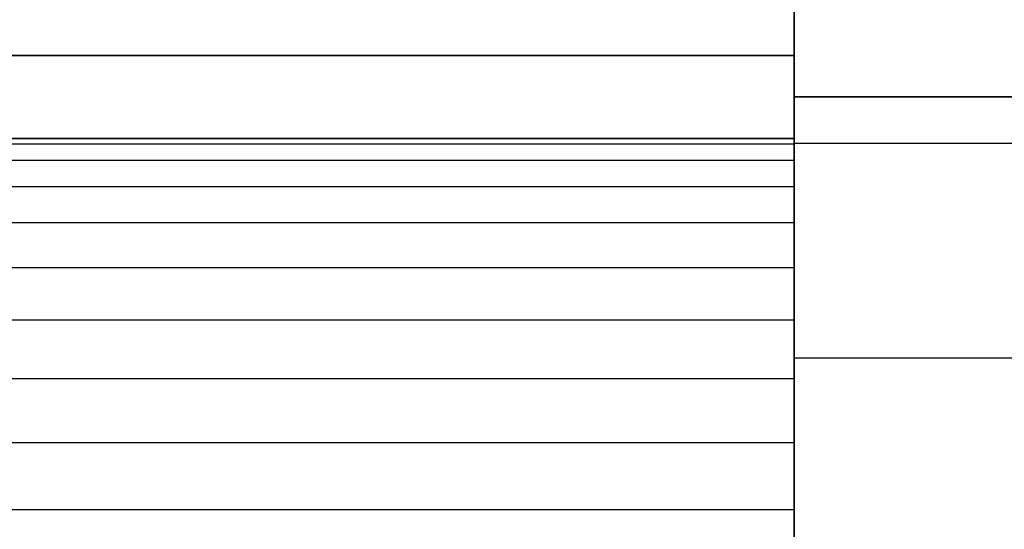
# Model space of a CAD drawing. Units: millimetres. Extents: x 1495 to 9235, y 1784 to 11509.
# Drawn here: x 5579 to 5585, y 6633 to 6636 of the extents above; entities that cross this region are included whole.
import ezdxf

# ---------------------------------------------------------------- set-up
doc = ezdxf.new("R2010")
doc.units = ezdxf.units.MM
doc.layers.add('Dimensions', color=7, linetype='Continuous')
doc.styles.get("Standard").update_dxf_attribs({"font": 'arial.ttf'})
doc.dimstyles.new('Leikkiset keinu', dxfattribs={"dimtxt": 150, "dimasz": 2.5, "dimexe": 0.06, "dimexo": 0.625, "dimtad": 0, "dimtih": 1, "dimtoh": 1, "dimdec": 0, "dimtxsty": 'Standard', "dimcen": 2.5, "dimadec": 0, "dimazin": 0, "dimtfac": 1, "dimtmove": 0, "dimatfit": 3, "dimfxl": 1, "dimarcsym": 0})

# ---------------------------------------------------------------- blocks, each defined once
blk = doc.blocks.new('*D7')
at = {"layer": 'Defpoints', "color": 0, "transparency": 16777216}
for p in [(7463.7186, 7027.6937), (7463.7186, 6685.8945), (3823.0623, 6596.5376)]:
    blk.add_point(p, dxfattribs=at)
at = {"layer": 'Dimensions', "color": 0, "lineweight": -2, "transparency": 16777216}
for p, q in [((3823.0623, 6597.1626), (3823.0623, 7027.7537)), ((7463.7186, 6686.5195), (7463.7186, 7027.7537)), ((3825.5623, 7027.6937), (5433.3179, 7027.6937)), ((7461.2186, 7027.6937), (5853.4629, 7027.6937))]:
    blk.add_line(p, q, dxfattribs=at)
at = {"layer": 'Dimensions', "color": 0, "transparency": 16777216}
for points in [[(3825.5623, 7028.1104), (3825.5623, 7027.2771), (3823.0623, 7027.6937)], [(7461.2186, 7028.1104), (7461.2186, 7027.2771), (7463.7186, 7027.6937)]]:
    blk.add_solid(points, dxfattribs=at)
at = {"layer": 'Dimensions', "color": 0, "transparency": 16777216, "insert": (5643.3904, 7027.6937), "char_height": 150, "attachment_point": 5}
blk.add_mtext('3641', dxfattribs=at)
blk = doc.blocks.new('*D9')
at = {"layer": 'Defpoints', "color": 0, "transparency": 16777216}
for p in [(9234.7936, 9094.3181), (2323.0625, 6183.5474), (9234.7936, 6183.5474)]:
    blk.add_point(p, dxfattribs=at)
at = {"layer": 'Dimensions', "color": 0, "lineweight": -2, "transparency": 16777216}
for p, q in [((2323.0625, 6184.1724), (2323.0625, 9094.3781)), ((9234.7936, 6184.1724), (9234.7936, 9094.3781)), ((2325.5625, 9094.3181), (5554.6844, 9094.3181)), ((9232.2936, 9094.3181), (6003.1718, 9094.3181))]:
    blk.add_line(p, q, dxfattribs=at)
at = {"layer": 'Dimensions', "color": 0, "transparency": 16777216}
for points in [[(2325.5625, 9094.7348), (2325.5625, 9093.9014), (2323.0625, 9094.3181)], [(9232.2936, 9094.7348), (9232.2936, 9093.9014), (9234.7936, 9094.3181)]]:
    blk.add_solid(points, dxfattribs=at)
at = {"layer": 'Dimensions', "color": 0, "transparency": 16777216, "insert": (5778.9281, 9094.3181), "char_height": 150, "attachment_point": 5}
blk.add_mtext('6912', dxfattribs=at)

msp = doc.modelspace()

# ---------------------------------------------------------------- linework, layer by layer
for p, q in [((5583.3053, 6638.7035), (5583.3053, 6635.8045)), ((5583.3053, 6635.8045), (5583.3053, 6638.7035)), ((5583.3053, 6638.7035), (5583.3053, 6635.8045)), ((5583.3053, 6635.8045), (5583.3053, 6638.7035)), ((5583.3053, 6638.7035), (5583.3053, 6635.8045)), ((5583.3053, 6635.8045), (5583.3053, 6638.7035)), ((5583.3053, 6638.7035), (5583.3053, 6635.8045)), ((5583.3053, 6635.8045), (5583.3053, 6638.7035)), ((5583.3053, 6638.7035), (5583.3053, 6635.8045)), ((5583.3053, 6635.8045), (5583.3053, 6638.7035)), ((5583.3053, 6638.7035), (5583.3053, 6635.8045)), ((5583.3053, 6635.8045), (5583.3053, 6638.7035)), ((5583.3053, 6638.7035), (5583.3053, 6635.8045)), ((5583.3053, 6635.8045), (5583.3053, 6638.7035)), ((5583.3053, 6638.7035), (5583.3053, 6635.8045)), ((5583.3053, 6635.8045), (5583.3053, 6638.7035)), ((5583.3053, 6638.7035), (5583.3053, 6635.8045)), ((5583.3053, 6635.8045), (5583.3053, 6638.7035)), ((5583.3053, 6638.7035), (5583.3053, 6635.8045)), ((5583.3053, 6635.8045), (5583.3053, 6638.7035)), ((5583.3053, 6635.5698), (5583.3053, 6638.24)), ((5583.3053, 6638.24), (5583.3053, 6635.5698)), ((5583.3053, 6635.5698), (5583.3053, 6638.24)), ((5583.3053, 6638.24), (5583.3053, 6635.5698)), ((5583.3053, 6635.5698), (5583.3053, 6638.24)), ((5583.3053, 6638.24), (5583.3053, 6635.5698)), ((5583.3053, 6635.5698), (5583.3053, 6638.24)), ((5583.3053, 6638.24), (5583.3053, 6635.5698)), ((5583.3053, 6635.5698), (5583.3053, 6638.24)), ((5583.3053, 6638.24), (5583.3053, 6635.5698)), ((5583.3053, 6635.5698), (5583.3053, 6638.24)), ((5583.3053, 6638.24), (5583.3053, 6635.5698)), ((5583.3053, 6635.5698), (5583.3053, 6638.24)), ((5583.3053, 6638.24), (5583.3053, 6635.5698)), ((5583.3053, 6635.5698), (5583.3053, 6638.24)), ((5583.3053, 6638.24), (5583.3053, 6635.5698)), ((5583.3053, 6635.5698), (5583.3053, 6638.24)), ((5583.3053, 6638.24), (5583.3053, 6635.5698)), ((5583.3053, 6635.5698), (5583.3053, 6638.24)), ((5583.3053, 6638.24), (5583.3053, 6635.5698)), ((5583.3053, 6636.4641), (5583.3053, 6635.3044)), ((5583.3053, 6635.3044), (5583.3053, 6636.4641)), ((5583.3053, 6636.4641), (5583.3053, 6635.3044)), ((5583.3053, 6635.3044), (5583.3053, 6636.4641)), ((5583.3053, 6636.4641), (5583.3053, 6635.3044)), ((5583.3053, 6635.3044), (5583.3053, 6636.4641)), ((5583.3053, 6636.4641), (5583.3053, 6635.3044)), ((5583.3053, 6635.3044), (5583.3053, 6636.4641)), ((5583.3053, 6636.4641), (5583.3053, 6635.3044)), ((5583.3053, 6635.3044), (5583.3053, 6636.4641)), ((5583.3053, 6636.4641), (5583.3053, 6635.3044)), ((5583.3053, 6635.3044), (5583.3053, 6636.4641)), ((5583.3053, 6636.4641), (5583.3053, 6635.3044)), ((5583.3053, 6635.3044), (5583.3053, 6636.4641)), ((5583.3053, 6636.4641), (5583.3053, 6635.3044)), ((5583.3053, 6635.3044), (5583.3053, 6636.4641)), ((5583.3053, 6636.4641), (5583.3053, 6635.3044)), ((5583.3053, 6635.3044), (5583.3053, 6636.4641)), ((5583.3053, 6636.4641), (5583.3053, 6635.3044)), ((5583.3053, 6635.3044), (5583.3053, 6636.4641)), ((5573.3053, 6635.8045), (5583.3053, 6635.8045)), ((5583.3053, 6635.8045), (5573.3053, 6635.8045)), ((5573.3053, 6635.8045), (5583.3053, 6635.8045)), ((5583.3053, 6635.8045), (5573.3053, 6635.8045)), ((5573.3053, 6635.8045), (5583.3053, 6635.8045)), ((5583.3053, 6635.8045), (5573.3053, 6635.8045)), ((5573.3053, 6635.8045), (5583.3053, 6635.8045)), ((5583.3053, 6635.8045), (5573.3053, 6635.8045)), ((5573.3053, 6635.8045), (5583.3053, 6635.8045)), ((5583.3053, 6635.8045), (5573.3053, 6635.8045)), ((5573.3053, 6635.8045), (5583.3053, 6635.8045)), ((5583.3053, 6635.8045), (5573.3053, 6635.8045)), ((5573.3053, 6635.8045), (5583.3053, 6635.8045)), ((5583.3053, 6635.8045), (5573.3053, 6635.8045)), ((5573.3053, 6635.8045), (5583.3053, 6635.8045)), ((5583.3053, 6635.8045), (5573.3053, 6635.8045)), ((5573.3053, 6635.8045), (5583.3053, 6635.8045)), ((5583.3053, 6635.8045), (5573.3053, 6635.8045)), ((5573.3053, 6635.8045), (5583.3053, 6635.8045)), ((5583.3053, 6635.8045), (5573.3053, 6635.8045)), ((5583.3053, 6635.8045), (5583.3053, 6632.8322)), ((5583.3053, 6632.8322), (5583.3053, 6635.8045)), ((5583.3053, 6635.8045), (5583.3053, 6632.8322)), ((5583.3053, 6632.8322), (5583.3053, 6635.8045)), ((5583.3053, 6635.8045), (5583.3053, 6632.8322)), ((5583.3053, 6632.8322), (5583.3053, 6635.8045)), ((5583.3053, 6635.8045), (5583.3053, 6632.8322)), ((5583.3053, 6632.8322), (5583.3053, 6635.8045)), ((5583.3053, 6635.8045), (5583.3053, 6632.8322)), ((5583.3053, 6632.8322), (5583.3053, 6635.8045)), ((5583.3053, 6635.8045), (5583.3053, 6632.8322)), ((5583.3053, 6632.8322), (5583.3053, 6635.8045)), ((5583.3053, 6635.8045), (5583.3053, 6632.8322)), ((5583.3053, 6632.8322), (5583.3053, 6635.8045)), ((5583.3053, 6635.8045), (5583.3053, 6632.8322)), ((5583.3053, 6632.8322), (5583.3053, 6635.8045)), ((5583.3053, 6635.8045), (5583.3053, 6632.8322)), ((5583.3053, 6632.8322), (5583.3053, 6635.8045)), ((5583.3053, 6635.8045), (5583.3053, 6632.8322)), ((5583.3053, 6632.8322), (5583.3053, 6635.8045)), ((5583.3053, 6632.8322), (5583.3053, 6635.5698)), ((5583.3053, 6635.5698), (5634.3053, 6635.5698)), ((5634.3053, 6635.5698), (5583.3053, 6635.5698)), ((5583.3053, 6635.5698), (5634.3053, 6635.5698)), ((5583.3053, 6635.5698), (5583.3053, 6632.8322)), ((5634.3053, 6635.5698), (5583.3053, 6635.5698)), ((5583.3053, 6632.8322), (5583.3053, 6635.5698)), ((5583.3053, 6635.5698), (5583.3053, 6632.8322)), ((5583.3053, 6632.8322), (5583.3053, 6635.5698)), ((5583.3053, 6635.5698), (5634.3053, 6635.5698)), ((5634.3053, 6635.5698), (5583.3053, 6635.5698)), ((5583.3053, 6635.5698), (5634.3053, 6635.5698)), ((5583.3053, 6635.5698), (5583.3053, 6632.8322)), ((5634.3053, 6635.5698), (5583.3053, 6635.5698)), ((5583.3053, 6632.8322), (5583.3053, 6635.5698)), ((5583.3053, 6635.5698), (5583.3053, 6632.8322)), ((5583.3053, 6632.8322), (5583.3053, 6635.5698)), ((5583.3053, 6635.5698), (5634.3053, 6635.5698)), ((5634.3053, 6635.5698), (5583.3053, 6635.5698)), ((5583.3053, 6635.5698), (5634.3053, 6635.5698)), ((5583.3053, 6635.5698), (5583.3053, 6632.8322)), ((5634.3053, 6635.5698), (5583.3053, 6635.5698)), ((5583.3053, 6632.8322), (5583.3053, 6635.5698)), ((5583.3053, 6635.5698), (5583.3053, 6632.8322)), ((5583.3053, 6632.8322), (5583.3053, 6635.5698)), ((5583.3053, 6635.5698), (5634.3053, 6635.5698)), ((5634.3053, 6635.5698), (5583.3053, 6635.5698)), ((5583.3053, 6635.5698), (5634.3053, 6635.5698)), ((5583.3053, 6635.5698), (5583.3053, 6632.8322)), ((5634.3053, 6635.5698), (5583.3053, 6635.5698)), ((5583.3053, 6632.8322), (5583.3053, 6635.5698)), ((5583.3053, 6635.5698), (5583.3053, 6632.8322)), ((5583.3053, 6632.8322), (5583.3053, 6635.5698)), ((5583.3053, 6635.5698), (5634.3053, 6635.5698)), ((5634.3053, 6635.5698), (5583.3053, 6635.5698)), ((5583.3053, 6635.5698), (5634.3053, 6635.5698)), ((5583.3053, 6635.5698), (5583.3053, 6632.8322)), ((5634.3053, 6635.5698), (5583.3053, 6635.5698)), ((5583.3053, 6632.8322), (5583.3053, 6635.5698)), ((5583.3053, 6635.5698), (5583.3053, 6632.8322)), ((5583.3053, 6635.3322), (5573.3053, 6635.3322)), ((5573.3053, 6635.3322), (5583.3053, 6635.3322)), ((5583.3053, 6635.3322), (5573.3053, 6635.3322)), ((5573.3053, 6635.3322), (5583.3053, 6635.3322)), ((5583.3053, 6635.3322), (5573.3053, 6635.3322)), ((5573.3053, 6635.3322), (5583.3053, 6635.3322)), ((5583.3053, 6635.3322), (5573.3053, 6635.3322)), ((5573.3053, 6635.3322), (5583.3053, 6635.3322)), ((5583.3053, 6635.3322), (5573.3053, 6635.3322)), ((5573.3053, 6635.3322), (5583.3053, 6635.3322)), ((5583.3053, 6635.3322), (5573.3053, 6635.3322)), ((5573.3053, 6635.3322), (5583.3053, 6635.3322)), ((5583.3053, 6635.3322), (5573.3053, 6635.3322)), ((5573.3053, 6635.3322), (5583.3053, 6635.3322)), ((5583.3053, 6635.3322), (5573.3053, 6635.3322)), ((5573.3053, 6635.3322), (5583.3053, 6635.3322)), ((5583.3053, 6635.3322), (5573.3053, 6635.3322)), ((5573.3053, 6635.3322), (5583.3053, 6635.3322)), ((5583.3053, 6635.3322), (5573.3053, 6635.3322)), ((5573.3053, 6635.3322), (5583.3053, 6635.3322)), ((5583.3053, 6635.3014), (5583.3053, 6635.3322)), ((5583.3053, 6635.3322), (5583.3053, 6635.3014)), ((5583.3053, 6635.3014), (5583.3053, 6635.3322)), ((5583.3053, 6635.3322), (5583.3053, 6635.3014)), ((5583.3053, 6635.3322), (5583.3053, 6635.3014)), ((5583.3053, 6635.3014), (5583.3053, 6635.3322)), ((5583.3053, 6635.3322), (5583.3053, 6635.3014)), ((5583.3053, 6635.3014), (5583.3053, 6635.3322)), ((5583.3053, 6635.3014), (5583.3053, 6635.3322)), ((5583.3053, 6635.3322), (5583.3053, 6635.3014)), ((5583.3053, 6635.3014), (5583.3053, 6635.3322)), ((5583.3053, 6635.3322), (5583.3053, 6635.3014)), ((5583.3053, 6635.3322), (5583.3053, 6635.3014)), ((5583.3053, 6635.3014), (5583.3053, 6635.3322)), ((5583.3053, 6635.3322), (5583.3053, 6635.3014)), ((5583.3053, 6635.3014), (5583.3053, 6635.3322)), ((5583.3053, 6635.3014), (5583.3053, 6635.3322)), ((5583.3053, 6635.3322), (5583.3053, 6635.3014)), ((5583.3053, 6635.3014), (5583.3053, 6635.3322)), ((5583.3053, 6635.3322), (5583.3053, 6635.3014)), ((5583.3053, 6635.3322), (5583.3053, 6635.3014)), ((5583.3053, 6635.3014), (5583.3053, 6635.3322)), ((5583.3053, 6635.3322), (5583.3053, 6635.3014)), ((5583.3053, 6635.3014), (5583.3053, 6635.3322)), ((5583.3053, 6635.3014), (5583.3053, 6635.3322)), ((5583.3053, 6635.3322), (5583.3053, 6635.3014)), ((5583.3053, 6635.3014), (5583.3053, 6635.3322)), ((5583.3053, 6635.3322), (5583.3053, 6635.3014)), ((5583.3053, 6635.3322), (5583.3053, 6635.3014)), ((5583.3053, 6635.3014), (5583.3053, 6635.3322)), ((5583.3053, 6635.3322), (5583.3053, 6635.3014)), ((5583.3053, 6635.3014), (5583.3053, 6635.3322)), ((5583.3053, 6635.3014), (5583.3053, 6635.3322)), ((5583.3053, 6635.3322), (5583.3053, 6635.3014)), ((5583.3053, 6635.3014), (5583.3053, 6635.3322)), ((5583.3053, 6635.3322), (5583.3053, 6635.3014)), ((5583.3053, 6635.3322), (5583.3053, 6635.3014)), ((5583.3053, 6635.3014), (5583.3053, 6635.3322)), ((5583.3053, 6635.3322), (5583.3053, 6635.3014)), ((5583.3053, 6635.3014), (5583.3053, 6635.3322)), ((5573.3053, 6635.3014), (5583.3053, 6635.3014)), ((5573.3053, 6635.3014), (5583.3053, 6635.3014)), ((5573.3053, 6635.3014), (5583.3053, 6635.3014)), ((5573.3053, 6635.3014), (5583.3053, 6635.3014)), ((5573.3053, 6635.3014), (5583.3053, 6635.3014)), ((5573.3053, 6635.3014), (5583.3053, 6635.3014)), ((5573.3053, 6635.3014), (5583.3053, 6635.3014)), ((5573.3053, 6635.3014), (5583.3053, 6635.3014)), ((5573.3053, 6635.3014), (5583.3053, 6635.3014)), ((5573.3053, 6635.3014), (5583.3053, 6635.3014)), ((5573.3053, 6635.3014), (5583.3053, 6635.3014)), ((5573.3053, 6635.3014), (5583.3053, 6635.3014)), ((5573.3053, 6635.3014), (5583.3053, 6635.3014)), ((5573.3053, 6635.3014), (5583.3053, 6635.3014)), ((5573.3053, 6635.3014), (5583.3053, 6635.3014)), ((5573.3053, 6635.3014), (5583.3053, 6635.3014)), ((5573.3053, 6635.3014), (5583.3053, 6635.3014)), ((5573.3053, 6635.3014), (5583.3053, 6635.3014)), ((5573.3053, 6635.3014), (5583.3053, 6635.3014)), ((5573.3053, 6635.3014), (5583.3053, 6635.3014)), ((5634.3053, 6635.3044), (5583.3053, 6635.3044)), ((5583.3053, 6635.3044), (5583.3053, 6634.0837)), ((5634.3053, 6635.3044), (5583.3053, 6635.3044)), ((5583.3053, 6634.0837), (5583.3053, 6635.3044)), ((5583.3053, 6635.3044), (5583.3053, 6634.0837)), ((5583.3053, 6634.0837), (5583.3053, 6635.3044)), ((5634.3053, 6635.3044), (5583.3053, 6635.3044)), ((5583.3053, 6635.3044), (5583.3053, 6634.0837)), ((5634.3053, 6635.3044), (5583.3053, 6635.3044)), ((5583.3053, 6634.0837), (5583.3053, 6635.3044)), ((5583.3053, 6635.3044), (5583.3053, 6634.0837)), ((5583.3053, 6634.0837), (5583.3053, 6635.3044)), ((5634.3053, 6635.3044), (5583.3053, 6635.3044)), ((5583.3053, 6635.3044), (5583.3053, 6634.0837)), ((5634.3053, 6635.3044), (5583.3053, 6635.3044)), ((5583.3053, 6634.0837), (5583.3053, 6635.3044)), ((5583.3053, 6635.3044), (5583.3053, 6634.0837)), ((5583.3053, 6634.0837), (5583.3053, 6635.3044)), ((5634.3053, 6635.3044), (5583.3053, 6635.3044)), ((5583.3053, 6635.3044), (5583.3053, 6634.0837)), ((5634.3053, 6635.3044), (5583.3053, 6635.3044)), ((5583.3053, 6634.0837), (5583.3053, 6635.3044)), ((5583.3053, 6635.3044), (5583.3053, 6634.0837)), ((5583.3053, 6634.0837), (5583.3053, 6635.3044)), ((5634.3053, 6635.3044), (5583.3053, 6635.3044)), ((5583.3053, 6635.3044), (5583.3053, 6634.0837)), ((5634.3053, 6635.3044), (5583.3053, 6635.3044)), ((5583.3053, 6634.0837), (5583.3053, 6635.3044)), ((5583.3053, 6635.3044), (5583.3053, 6634.0837)), ((5583.3053, 6634.0837), (5583.3053, 6635.3044)), ((5583.3053, 6635.2099), (5583.3053, 6635.3014)), ((5583.3053, 6635.3014), (5583.3053, 6635.2099)), ((5583.3053, 6635.2099), (5583.3053, 6635.3014)), ((5583.3053, 6635.3014), (5583.3053, 6635.2099)), ((5583.3053, 6635.2099), (5583.3053, 6635.3014)), ((5583.3053, 6635.3014), (5583.3053, 6635.2099)), ((5583.3053, 6635.2099), (5583.3053, 6635.3014)), ((5583.3053, 6635.3014), (5583.3053, 6635.2099)), ((5583.3053, 6635.2099), (5583.3053, 6635.3014)), ((5583.3053, 6635.3014), (5583.3053, 6635.2099)), ((5583.3053, 6635.2099), (5583.3053, 6635.3014)), ((5583.3053, 6635.3014), (5583.3053, 6635.2099)), ((5583.3053, 6635.2099), (5583.3053, 6635.3014)), ((5583.3053, 6635.3014), (5583.3053, 6635.2099)), ((5583.3053, 6635.2099), (5583.3053, 6635.3014)), ((5583.3053, 6635.3014), (5583.3053, 6635.2099)), ((5583.3053, 6635.2099), (5583.3053, 6635.3014)), ((5583.3053, 6635.3014), (5583.3053, 6635.2099)), ((5583.3053, 6635.2099), (5583.3053, 6635.3014)), ((5583.3053, 6635.3014), (5583.3053, 6635.2099)), ((5583.3053, 6635.2099), (5583.3053, 6635.3014)), ((5583.3053, 6635.3014), (5583.3053, 6635.2099)), ((5583.3053, 6635.2099), (5583.3053, 6635.3014)), ((5583.3053, 6635.3014), (5583.3053, 6635.2099)), ((5583.3053, 6635.2099), (5583.3053, 6635.3014)), ((5583.3053, 6635.3014), (5583.3053, 6635.2099)), ((5583.3053, 6635.2099), (5583.3053, 6635.3014)), ((5583.3053, 6635.3014), (5583.3053, 6635.2099)), ((5583.3053, 6635.2099), (5583.3053, 6635.3014)), ((5583.3053, 6635.3014), (5583.3053, 6635.2099)), ((5583.3053, 6635.2099), (5583.3053, 6635.3014)), ((5583.3053, 6635.3014), (5583.3053, 6635.2099)), ((5583.3053, 6635.2099), (5583.3053, 6635.3014)), ((5583.3053, 6635.3014), (5583.3053, 6635.2099)), ((5583.3053, 6635.2099), (5583.3053, 6635.3014)), ((5583.3053, 6635.3014), (5583.3053, 6635.2099)), ((5583.3053, 6635.2099), (5583.3053, 6635.3014)), ((5583.3053, 6635.3014), (5583.3053, 6635.2099)), ((5583.3053, 6635.2099), (5583.3053, 6635.3014)), ((5583.3053, 6635.3014), (5583.3053, 6635.2099)), ((5573.3053, 6635.2099), (5583.3053, 6635.2099)), ((5573.3053, 6635.2099), (5583.3053, 6635.2099)), ((5573.3053, 6635.2099), (5583.3053, 6635.2099)), ((5573.3053, 6635.2099), (5583.3053, 6635.2099)), ((5573.3053, 6635.2099), (5583.3053, 6635.2099)), ((5573.3053, 6635.2099), (5583.3053, 6635.2099)), ((5573.3053, 6635.2099), (5583.3053, 6635.2099)), ((5573.3053, 6635.2099), (5583.3053, 6635.2099)), ((5573.3053, 6635.2099), (5583.3053, 6635.2099)), ((5573.3053, 6635.2099), (5583.3053, 6635.2099)), ((5573.3053, 6635.2099), (5583.3053, 6635.2099)), ((5573.3053, 6635.2099), (5583.3053, 6635.2099)), ((5573.3053, 6635.2099), (5583.3053, 6635.2099)), ((5573.3053, 6635.2099), (5583.3053, 6635.2099)), ((5573.3053, 6635.2099), (5583.3053, 6635.2099)), ((5573.3053, 6635.2099), (5583.3053, 6635.2099)), ((5573.3053, 6635.2099), (5583.3053, 6635.2099)), ((5573.3053, 6635.2099), (5583.3053, 6635.2099)), ((5573.3053, 6635.2099), (5583.3053, 6635.2099)), ((5573.3053, 6635.2099), (5583.3053, 6635.2099)), ((5583.3053, 6635.0597), (5583.3053, 6635.2099)), ((5583.3053, 6635.2099), (5583.3053, 6635.0597)), ((5583.3053, 6635.0597), (5583.3053, 6635.2099)), ((5583.3053, 6635.2099), (5583.3053, 6635.0597)), ((5583.3053, 6635.0597), (5583.3053, 6635.2099)), ((5583.3053, 6635.2099), (5583.3053, 6635.0597)), ((5583.3053, 6635.0597), (5583.3053, 6635.2099)), ((5583.3053, 6635.2099), (5583.3053, 6635.0597)), ((5583.3053, 6635.0597), (5583.3053, 6635.2099)), ((5583.3053, 6635.2099), (5583.3053, 6635.0597)), ((5583.3053, 6635.0597), (5583.3053, 6635.2099)), ((5583.3053, 6635.2099), (5583.3053, 6635.0597)), ((5583.3053, 6635.0597), (5583.3053, 6635.2099)), ((5583.3053, 6635.2099), (5583.3053, 6635.0597)), ((5583.3053, 6635.0597), (5583.3053, 6635.2099)), ((5583.3053, 6635.2099), (5583.3053, 6635.0597)), ((5583.3053, 6635.0597), (5583.3053, 6635.2099)), ((5583.3053, 6635.2099), (5583.3053, 6635.0597)), ((5583.3053, 6635.0597), (5583.3053, 6635.2099)), ((5583.3053, 6635.2099), (5583.3053, 6635.0597)), ((5583.3053, 6635.0597), (5583.3053, 6635.2099)), ((5583.3053, 6635.2099), (5583.3053, 6635.0597)), ((5583.3053, 6635.0597), (5583.3053, 6635.2099)), ((5583.3053, 6635.2099), (5583.3053, 6635.0597)), ((5583.3053, 6635.0597), (5583.3053, 6635.2099)), ((5583.3053, 6635.2099), (5583.3053, 6635.0597)), ((5583.3053, 6635.0597), (5583.3053, 6635.2099)), ((5583.3053, 6635.2099), (5583.3053, 6635.0597)), ((5583.3053, 6635.0597), (5583.3053, 6635.2099)), ((5583.3053, 6635.2099), (5583.3053, 6635.0597)), ((5583.3053, 6635.0597), (5583.3053, 6635.2099)), ((5583.3053, 6635.2099), (5583.3053, 6635.0597)), ((5583.3053, 6635.0597), (5583.3053, 6635.2099)), ((5583.3053, 6635.2099), (5583.3053, 6635.0597)), ((5583.3053, 6635.0597), (5583.3053, 6635.2099)), ((5583.3053, 6635.2099), (5583.3053, 6635.0597)), ((5583.3053, 6635.0597), (5583.3053, 6635.2099)), ((5583.3053, 6635.2099), (5583.3053, 6635.0597)), ((5583.3053, 6635.0597), (5583.3053, 6635.2099)), ((5583.3053, 6635.2099), (5583.3053, 6635.0597)), ((5573.3053, 6635.0597), (5583.3053, 6635.0597)), ((5573.3053, 6635.0597), (5583.3053, 6635.0597)), ((5573.3053, 6635.0597), (5583.3053, 6635.0597)), ((5573.3053, 6635.0597), (5583.3053, 6635.0597)), ((5573.3053, 6635.0597), (5583.3053, 6635.0597)), ((5573.3053, 6635.0597), (5583.3053, 6635.0597)), ((5573.3053, 6635.0597), (5583.3053, 6635.0597)), ((5573.3053, 6635.0597), (5583.3053, 6635.0597)), ((5573.3053, 6635.0597), (5583.3053, 6635.0597)), ((5573.3053, 6635.0597), (5583.3053, 6635.0597)), ((5573.3053, 6635.0597), (5583.3053, 6635.0597)), ((5573.3053, 6635.0597), (5583.3053, 6635.0597)), ((5573.3053, 6635.0597), (5583.3053, 6635.0597)), ((5573.3053, 6635.0597), (5583.3053, 6635.0597)), ((5573.3053, 6635.0597), (5583.3053, 6635.0597)), ((5573.3053, 6635.0597), (5583.3053, 6635.0597)), ((5573.3053, 6635.0597), (5583.3053, 6635.0597)), ((5573.3053, 6635.0597), (5583.3053, 6635.0597)), ((5573.3053, 6635.0597), (5583.3053, 6635.0597)), ((5573.3053, 6635.0597), (5583.3053, 6635.0597)), ((5583.3053, 6634.8548), (5583.3053, 6635.0597)), ((5583.3053, 6635.0597), (5583.3053, 6634.8548)), ((5583.3053, 6634.8548), (5583.3053, 6635.0597)), ((5583.3053, 6635.0597), (5583.3053, 6634.8548)), ((5583.3053, 6634.8548), (5583.3053, 6635.0597)), ((5583.3053, 6635.0597), (5583.3053, 6634.8548)), ((5583.3053, 6634.8548), (5583.3053, 6635.0597)), ((5583.3053, 6635.0597), (5583.3053, 6634.8548)), ((5583.3053, 6634.8548), (5583.3053, 6635.0597)), ((5583.3053, 6635.0597), (5583.3053, 6634.8548)), ((5583.3053, 6634.8548), (5583.3053, 6635.0597)), ((5583.3053, 6635.0597), (5583.3053, 6634.8548)), ((5583.3053, 6634.8548), (5583.3053, 6635.0597)), ((5583.3053, 6635.0597), (5583.3053, 6634.8548)), ((5583.3053, 6634.8548), (5583.3053, 6635.0597)), ((5583.3053, 6635.0597), (5583.3053, 6634.8548)), ((5583.3053, 6634.8548), (5583.3053, 6635.0597)), ((5583.3053, 6635.0597), (5583.3053, 6634.8548)), ((5583.3053, 6634.8548), (5583.3053, 6635.0597)), ((5583.3053, 6635.0597), (5583.3053, 6634.8548)), ((5583.3053, 6634.8548), (5583.3053, 6635.0597)), ((5583.3053, 6635.0597), (5583.3053, 6634.8548)), ((5583.3053, 6634.8548), (5583.3053, 6635.0597)), ((5583.3053, 6635.0597), (5583.3053, 6634.8548)), ((5583.3053, 6634.8548), (5583.3053, 6635.0597)), ((5583.3053, 6635.0597), (5583.3053, 6634.8548)), ((5583.3053, 6634.8548), (5583.3053, 6635.0597)), ((5583.3053, 6635.0597), (5583.3053, 6634.8548)), ((5583.3053, 6634.8548), (5583.3053, 6635.0597)), ((5583.3053, 6635.0597), (5583.3053, 6634.8548)), ((5583.3053, 6634.8548), (5583.3053, 6635.0597)), ((5583.3053, 6635.0597), (5583.3053, 6634.8548)), ((5583.3053, 6634.8548), (5583.3053, 6635.0597)), ((5583.3053, 6635.0597), (5583.3053, 6634.8548)), ((5583.3053, 6634.8548), (5583.3053, 6635.0597)), ((5583.3053, 6635.0597), (5583.3053, 6634.8548)), ((5583.3053, 6634.8548), (5583.3053, 6635.0597)), ((5583.3053, 6635.0597), (5583.3053, 6634.8548)), ((5583.3053, 6634.8548), (5583.3053, 6635.0597)), ((5583.3053, 6635.0597), (5583.3053, 6634.8548)), ((5573.3053, 6634.8548), (5583.3053, 6634.8548)), ((5573.3053, 6634.8548), (5583.3053, 6634.8548)), ((5573.3053, 6634.8548), (5583.3053, 6634.8548)), ((5573.3053, 6634.8548), (5583.3053, 6634.8548)), ((5573.3053, 6634.8548), (5583.3053, 6634.8548)), ((5573.3053, 6634.8548), (5583.3053, 6634.8548)), ((5573.3053, 6634.8548), (5583.3053, 6634.8548)), ((5573.3053, 6634.8548), (5583.3053, 6634.8548)), ((5573.3053, 6634.8548), (5583.3053, 6634.8548)), ((5573.3053, 6634.8548), (5583.3053, 6634.8548)), ((5573.3053, 6634.8548), (5583.3053, 6634.8548)), ((5573.3053, 6634.8548), (5583.3053, 6634.8548)), ((5573.3053, 6634.8548), (5583.3053, 6634.8548)), ((5573.3053, 6634.8548), (5583.3053, 6634.8548)), ((5573.3053, 6634.8548), (5583.3053, 6634.8548)), ((5573.3053, 6634.8548), (5583.3053, 6634.8548)), ((5573.3053, 6634.8548), (5583.3053, 6634.8548)), ((5573.3053, 6634.8548), (5583.3053, 6634.8548)), ((5573.3053, 6634.8548), (5583.3053, 6634.8548)), ((5573.3053, 6634.8548), (5583.3053, 6634.8548)), ((5583.3053, 6634.6), (5583.3053, 6634.8548)), ((5583.3053, 6634.8548), (5583.3053, 6634.6)), ((5583.3053, 6634.6), (5583.3053, 6634.8548)), ((5583.3053, 6634.8548), (5583.3053, 6634.6)), ((5583.3053, 6634.6), (5583.3053, 6634.8548)), ((5583.3053, 6634.8548), (5583.3053, 6634.6)), ((5583.3053, 6634.6), (5583.3053, 6634.8548)), ((5583.3053, 6634.8548), (5583.3053, 6634.6)), ((5583.3053, 6634.6), (5583.3053, 6634.8548)), ((5583.3053, 6634.8548), (5583.3053, 6634.6)), ((5583.3053, 6634.6), (5583.3053, 6634.8548)), ((5583.3053, 6634.8548), (5583.3053, 6634.6)), ((5583.3053, 6634.6), (5583.3053, 6634.8548)), ((5583.3053, 6634.8548), (5583.3053, 6634.6)), ((5583.3053, 6634.6), (5583.3053, 6634.8548)), ((5583.3053, 6634.8548), (5583.3053, 6634.6)), ((5583.3053, 6634.6), (5583.3053, 6634.8548)), ((5583.3053, 6634.8548), (5583.3053, 6634.6)), ((5583.3053, 6634.6), (5583.3053, 6634.8548)), ((5583.3053, 6634.8548), (5583.3053, 6634.6)), ((5583.3053, 6634.6), (5583.3053, 6634.8548)), ((5583.3053, 6634.8548), (5583.3053, 6634.6)), ((5583.3053, 6634.6), (5583.3053, 6634.8548)), ((5583.3053, 6634.8548), (5583.3053, 6634.6)), ((5583.3053, 6634.6), (5583.3053, 6634.8548)), ((5583.3053, 6634.8548), (5583.3053, 6634.6)), ((5583.3053, 6634.6), (5583.3053, 6634.8548)), ((5583.3053, 6634.8548), (5583.3053, 6634.6)), ((5583.3053, 6634.6), (5583.3053, 6634.8548)), ((5583.3053, 6634.8548), (5583.3053, 6634.6)), ((5583.3053, 6634.6), (5583.3053, 6634.8548)), ((5583.3053, 6634.8548), (5583.3053, 6634.6)), ((5583.3053, 6634.6), (5583.3053, 6634.8548)), ((5583.3053, 6634.8548), (5583.3053, 6634.6)), ((5583.3053, 6634.6), (5583.3053, 6634.8548)), ((5583.3053, 6634.8548), (5583.3053, 6634.6)), ((5583.3053, 6634.6), (5583.3053, 6634.8548)), ((5583.3053, 6634.8548), (5583.3053, 6634.6)), ((5583.3053, 6634.6), (5583.3053, 6634.8548)), ((5583.3053, 6634.8548), (5583.3053, 6634.6)), ((5573.3053, 6634.6), (5583.3053, 6634.6)), ((5573.3053, 6634.6), (5583.3053, 6634.6)), ((5573.3053, 6634.6), (5583.3053, 6634.6)), ((5573.3053, 6634.6), (5583.3053, 6634.6)), ((5573.3053, 6634.6), (5583.3053, 6634.6)), ((5573.3053, 6634.6), (5583.3053, 6634.6)), ((5573.3053, 6634.6), (5583.3053, 6634.6)), ((5573.3053, 6634.6), (5583.3053, 6634.6)), ((5573.3053, 6634.6), (5583.3053, 6634.6)), ((5573.3053, 6634.6), (5583.3053, 6634.6)), ((5573.3053, 6634.6), (5583.3053, 6634.6)), ((5573.3053, 6634.6), (5583.3053, 6634.6)), ((5573.3053, 6634.6), (5583.3053, 6634.6)), ((5573.3053, 6634.6), (5583.3053, 6634.6)), ((5573.3053, 6634.6), (5583.3053, 6634.6)), ((5573.3053, 6634.6), (5583.3053, 6634.6)), ((5573.3053, 6634.6), (5583.3053, 6634.6)), ((5573.3053, 6634.6), (5583.3053, 6634.6)), ((5573.3053, 6634.6), (5583.3053, 6634.6)), ((5573.3053, 6634.6), (5583.3053, 6634.6)), ((5583.3053, 6634.3017), (5583.3053, 6634.6)), ((5583.3053, 6634.6), (5583.3053, 6634.3017)), ((5583.3053, 6634.3017), (5583.3053, 6634.6)), ((5583.3053, 6634.6), (5583.3053, 6634.3017)), ((5583.3053, 6634.3017), (5583.3053, 6634.6)), ((5583.3053, 6634.6), (5583.3053, 6634.3017)), ((5583.3053, 6634.3017), (5583.3053, 6634.6)), ((5583.3053, 6634.6), (5583.3053, 6634.3017)), ((5583.3053, 6634.3017), (5583.3053, 6634.6)), ((5583.3053, 6634.6), (5583.3053, 6634.3017)), ((5583.3053, 6634.3017), (5583.3053, 6634.6)), ((5583.3053, 6634.6), (5583.3053, 6634.3017)), ((5583.3053, 6634.3017), (5583.3053, 6634.6)), ((5583.3053, 6634.6), (5583.3053, 6634.3017)), ((5583.3053, 6634.3017), (5583.3053, 6634.6)), ((5583.3053, 6634.6), (5583.3053, 6634.3017)), ((5583.3053, 6634.3017), (5583.3053, 6634.6)), ((5583.3053, 6634.6), (5583.3053, 6634.3017)), ((5583.3053, 6634.3017), (5583.3053, 6634.6)), ((5583.3053, 6634.6), (5583.3053, 6634.3017)), ((5583.3053, 6634.3017), (5583.3053, 6634.6)), ((5583.3053, 6634.6), (5583.3053, 6634.3017)), ((5583.3053, 6634.3017), (5583.3053, 6634.6)), ((5583.3053, 6634.6), (5583.3053, 6634.3017)), ((5583.3053, 6634.3017), (5583.3053, 6634.6)), ((5583.3053, 6634.6), (5583.3053, 6634.3017)), ((5583.3053, 6634.3017), (5583.3053, 6634.6)), ((5583.3053, 6634.6), (5583.3053, 6634.3017)), ((5583.3053, 6634.3017), (5583.3053, 6634.6)), ((5583.3053, 6634.6), (5583.3053, 6634.3017)), ((5583.3053, 6634.3017), (5583.3053, 6634.6)), ((5583.3053, 6634.6), (5583.3053, 6634.3017)), ((5583.3053, 6634.3017), (5583.3053, 6634.6)), ((5583.3053, 6634.6), (5583.3053, 6634.3017)), ((5583.3053, 6634.3017), (5583.3053, 6634.6)), ((5583.3053, 6634.6), (5583.3053, 6634.3017)), ((5583.3053, 6634.3017), (5583.3053, 6634.6)), ((5583.3053, 6634.6), (5583.3053, 6634.3017)), ((5583.3053, 6634.3017), (5583.3053, 6634.6)), ((5583.3053, 6634.6), (5583.3053, 6634.3017)), ((5573.3053, 6634.3017), (5583.3053, 6634.3017)), ((5573.3053, 6634.3017), (5583.3053, 6634.3017)), ((5573.3053, 6634.3017), (5583.3053, 6634.3017)), ((5573.3053, 6634.3017), (5583.3053, 6634.3017)), ((5573.3053, 6634.3017), (5583.3053, 6634.3017)), ((5573.3053, 6634.3017), (5583.3053, 6634.3017)), ((5573.3053, 6634.3017), (5583.3053, 6634.3017)), ((5573.3053, 6634.3017), (5583.3053, 6634.3017)), ((5573.3053, 6634.3017), (5583.3053, 6634.3017)), ((5573.3053, 6634.3017), (5583.3053, 6634.3017)), ((5573.3053, 6634.3017), (5583.3053, 6634.3017)), ((5573.3053, 6634.3017), (5583.3053, 6634.3017)), ((5573.3053, 6634.3017), (5583.3053, 6634.3017)), ((5573.3053, 6634.3017), (5583.3053, 6634.3017)), ((5573.3053, 6634.3017), (5583.3053, 6634.3017)), ((5573.3053, 6634.3017), (5583.3053, 6634.3017)), ((5573.3053, 6634.3017), (5583.3053, 6634.3017)), ((5573.3053, 6634.3017), (5583.3053, 6634.3017)), ((5573.3053, 6634.3017), (5583.3053, 6634.3017)), ((5573.3053, 6634.3017), (5583.3053, 6634.3017)), ((5583.3053, 6633.9672), (5583.3053, 6634.3017)), ((5583.3053, 6634.3017), (5583.3053, 6633.9672)), ((5583.3053, 6633.9672), (5583.3053, 6634.3017)), ((5583.3053, 6634.3017), (5583.3053, 6633.9672)), ((5583.3053, 6633.9672), (5583.3053, 6634.3017)), ((5583.3053, 6634.3017), (5583.3053, 6633.9672)), ((5583.3053, 6633.9672), (5583.3053, 6634.3017)), ((5583.3053, 6634.3017), (5583.3053, 6633.9672)), ((5583.3053, 6633.9672), (5583.3053, 6634.3017)), ((5583.3053, 6634.3017), (5583.3053, 6633.9672)), ((5583.3053, 6633.9672), (5583.3053, 6634.3017)), ((5583.3053, 6634.3017), (5583.3053, 6633.9672)), ((5583.3053, 6633.9672), (5583.3053, 6634.3017)), ((5583.3053, 6634.3017), (5583.3053, 6633.9672)), ((5583.3053, 6633.9672), (5583.3053, 6634.3017)), ((5583.3053, 6634.3017), (5583.3053, 6633.9672)), ((5583.3053, 6633.9672), (5583.3053, 6634.3017)), ((5583.3053, 6634.3017), (5583.3053, 6633.9672)), ((5583.3053, 6633.9672), (5583.3053, 6634.3017)), ((5583.3053, 6634.3017), (5583.3053, 6633.9672)), ((5583.3053, 6633.9672), (5583.3053, 6634.3017)), ((5583.3053, 6634.3017), (5583.3053, 6633.9672)), ((5583.3053, 6633.9672), (5583.3053, 6634.3017)), ((5583.3053, 6634.3017), (5583.3053, 6633.9672)), ((5583.3053, 6633.9672), (5583.3053, 6634.3017)), ((5583.3053, 6634.3017), (5583.3053, 6633.9672)), ((5583.3053, 6633.9672), (5583.3053, 6634.3017)), ((5583.3053, 6634.3017), (5583.3053, 6633.9672)), ((5583.3053, 6633.9672), (5583.3053, 6634.3017)), ((5583.3053, 6634.3017), (5583.3053, 6633.9672)), ((5583.3053, 6633.9672), (5583.3053, 6634.3017)), ((5583.3053, 6634.3017), (5583.3053, 6633.9672)), ((5583.3053, 6633.9672), (5583.3053, 6634.3017)), ((5583.3053, 6634.3017), (5583.3053, 6633.9672)), ((5583.3053, 6633.9672), (5583.3053, 6634.3017)), ((5583.3053, 6634.3017), (5583.3053, 6633.9672)), ((5583.3053, 6633.9672), (5583.3053, 6634.3017)), ((5583.3053, 6634.3017), (5583.3053, 6633.9672)), ((5583.3053, 6633.9672), (5583.3053, 6634.3017)), ((5583.3053, 6634.3017), (5583.3053, 6633.9672)), ((5583.3053, 6634.0837), (5583.3053, 6632.8322)), ((5634.3053, 6634.0837), (5583.3053, 6634.0837)), ((5634.3053, 6634.0837), (5583.3053, 6634.0837)), ((5583.3053, 6632.8322), (5583.3053, 6634.0837)), ((5583.3053, 6634.0837), (5583.3053, 6632.8322)), ((5583.3053, 6632.8322), (5583.3053, 6634.0837)), ((5583.3053, 6634.0837), (5583.3053, 6632.8322)), ((5634.3053, 6634.0837), (5583.3053, 6634.0837)), ((5634.3053, 6634.0837), (5583.3053, 6634.0837)), ((5583.3053, 6632.8322), (5583.3053, 6634.0837)), ((5583.3053, 6634.0837), (5583.3053, 6632.8322)), ((5583.3053, 6632.8322), (5583.3053, 6634.0837)), ((5583.3053, 6634.0837), (5583.3053, 6632.8322)), ((5634.3053, 6634.0837), (5583.3053, 6634.0837)), ((5634.3053, 6634.0837), (5583.3053, 6634.0837)), ((5583.3053, 6632.8322), (5583.3053, 6634.0837)), ((5583.3053, 6634.0837), (5583.3053, 6632.8322)), ((5583.3053, 6632.8322), (5583.3053, 6634.0837)), ((5583.3053, 6634.0837), (5583.3053, 6632.8322)), ((5634.3053, 6634.0837), (5583.3053, 6634.0837)), ((5634.3053, 6634.0837), (5583.3053, 6634.0837)), ((5583.3053, 6632.8322), (5583.3053, 6634.0837)), ((5583.3053, 6634.0837), (5583.3053, 6632.8322)), ((5583.3053, 6632.8322), (5583.3053, 6634.0837)), ((5583.3053, 6634.0837), (5583.3053, 6632.8322)), ((5634.3053, 6634.0837), (5583.3053, 6634.0837)), ((5634.3053, 6634.0837), (5583.3053, 6634.0837)), ((5583.3053, 6632.8322), (5583.3053, 6634.0837)), ((5583.3053, 6634.0837), (5583.3053, 6632.8322)), ((5583.3053, 6632.8322), (5583.3053, 6634.0837)), ((5573.3053, 6633.9672), (5583.3053, 6633.9672)), ((5573.3053, 6633.9672), (5583.3053, 6633.9672)), ((5573.3053, 6633.9672), (5583.3053, 6633.9672)), ((5573.3053, 6633.9672), (5583.3053, 6633.9672)), ((5573.3053, 6633.9672), (5583.3053, 6633.9672)), ((5573.3053, 6633.9672), (5583.3053, 6633.9672)), ((5573.3053, 6633.9672), (5583.3053, 6633.9672)), ((5573.3053, 6633.9672), (5583.3053, 6633.9672)), ((5573.3053, 6633.9672), (5583.3053, 6633.9672)), ((5573.3053, 6633.9672), (5583.3053, 6633.9672)), ((5573.3053, 6633.9672), (5583.3053, 6633.9672)), ((5573.3053, 6633.9672), (5583.3053, 6633.9672)), ((5573.3053, 6633.9672), (5583.3053, 6633.9672)), ((5573.3053, 6633.9672), (5583.3053, 6633.9672)), ((5573.3053, 6633.9672), (5583.3053, 6633.9672)), ((5573.3053, 6633.9672), (5583.3053, 6633.9672)), ((5573.3053, 6633.9672), (5583.3053, 6633.9672)), ((5573.3053, 6633.9672), (5583.3053, 6633.9672)), ((5573.3053, 6633.9672), (5583.3053, 6633.9672)), ((5573.3053, 6633.9672), (5583.3053, 6633.9672)), ((5583.3053, 6633.6048), (5583.3053, 6633.9672)), ((5583.3053, 6633.9672), (5583.3053, 6633.6048)), ((5583.3053, 6633.6048), (5583.3053, 6633.9672)), ((5583.3053, 6633.9672), (5583.3053, 6633.6048)), ((5583.3053, 6633.6048), (5583.3053, 6633.9672)), ((5583.3053, 6633.9672), (5583.3053, 6633.6048)), ((5583.3053, 6633.6048), (5583.3053, 6633.9672)), ((5583.3053, 6633.9672), (5583.3053, 6633.6048)), ((5583.3053, 6633.6048), (5583.3053, 6633.9672)), ((5583.3053, 6633.9672), (5583.3053, 6633.6048)), ((5583.3053, 6633.6048), (5583.3053, 6633.9672)), ((5583.3053, 6633.9672), (5583.3053, 6633.6048)), ((5583.3053, 6633.6048), (5583.3053, 6633.9672)), ((5583.3053, 6633.9672), (5583.3053, 6633.6048)), ((5583.3053, 6633.6048), (5583.3053, 6633.9672)), ((5583.3053, 6633.9672), (5583.3053, 6633.6048)), ((5583.3053, 6633.6048), (5583.3053, 6633.9672)), ((5583.3053, 6633.9672), (5583.3053, 6633.6048)), ((5583.3053, 6633.6048), (5583.3053, 6633.9672)), ((5583.3053, 6633.9672), (5583.3053, 6633.6048)), ((5583.3053, 6633.6048), (5583.3053, 6633.9672)), ((5583.3053, 6633.9672), (5583.3053, 6633.6048)), ((5583.3053, 6633.6048), (5583.3053, 6633.9672)), ((5583.3053, 6633.9672), (5583.3053, 6633.6048)), ((5583.3053, 6633.6048), (5583.3053, 6633.9672)), ((5583.3053, 6633.9672), (5583.3053, 6633.6048)), ((5583.3053, 6633.6048), (5583.3053, 6633.9672)), ((5583.3053, 6633.9672), (5583.3053, 6633.6048)), ((5583.3053, 6633.6048), (5583.3053, 6633.9672)), ((5583.3053, 6633.9672), (5583.3053, 6633.6048)), ((5583.3053, 6633.6048), (5583.3053, 6633.9672)), ((5583.3053, 6633.9672), (5583.3053, 6633.6048)), ((5583.3053, 6633.6048), (5583.3053, 6633.9672)), ((5583.3053, 6633.9672), (5583.3053, 6633.6048)), ((5583.3053, 6633.6048), (5583.3053, 6633.9672)), ((5583.3053, 6633.9672), (5583.3053, 6633.6048)), ((5583.3053, 6633.6048), (5583.3053, 6633.9672)), ((5583.3053, 6633.9672), (5583.3053, 6633.6048)), ((5583.3053, 6633.6048), (5583.3053, 6633.9672)), ((5583.3053, 6633.9672), (5583.3053, 6633.6048)), ((5573.3053, 6633.6048), (5583.3053, 6633.6048)), ((5573.3053, 6633.6048), (5583.3053, 6633.6048)), ((5573.3053, 6633.6048), (5583.3053, 6633.6048)), ((5573.3053, 6633.6048), (5583.3053, 6633.6048)), ((5573.3053, 6633.6048), (5583.3053, 6633.6048)), ((5573.3053, 6633.6048), (5583.3053, 6633.6048)), ((5573.3053, 6633.6048), (5583.3053, 6633.6048)), ((5573.3053, 6633.6048), (5583.3053, 6633.6048)), ((5573.3053, 6633.6048), (5583.3053, 6633.6048)), ((5573.3053, 6633.6048), (5583.3053, 6633.6048)), ((5573.3053, 6633.6048), (5583.3053, 6633.6048)), ((5573.3053, 6633.6048), (5583.3053, 6633.6048)), ((5573.3053, 6633.6048), (5583.3053, 6633.6048)), ((5573.3053, 6633.6048), (5583.3053, 6633.6048)), ((5573.3053, 6633.6048), (5583.3053, 6633.6048)), ((5573.3053, 6633.6048), (5583.3053, 6633.6048)), ((5573.3053, 6633.6048), (5583.3053, 6633.6048)), ((5573.3053, 6633.6048), (5583.3053, 6633.6048)), ((5573.3053, 6633.6048), (5583.3053, 6633.6048)), ((5573.3053, 6633.6048), (5583.3053, 6633.6048)), ((5583.3053, 6633.2233), (5583.3053, 6633.6048)), ((5583.3053, 6633.6048), (5583.3053, 6633.2233)), ((5583.3053, 6633.2233), (5583.3053, 6633.6048)), ((5583.3053, 6633.6048), (5583.3053, 6633.2233)), ((5583.3053, 6633.2233), (5583.3053, 6633.6048)), ((5583.3053, 6633.6048), (5583.3053, 6633.2233)), ((5583.3053, 6633.2233), (5583.3053, 6633.6048)), ((5583.3053, 6633.6048), (5583.3053, 6633.2233)), ((5583.3053, 6633.2233), (5583.3053, 6633.6048)), ((5583.3053, 6633.6048), (5583.3053, 6633.2233)), ((5583.3053, 6633.2233), (5583.3053, 6633.6048)), ((5583.3053, 6633.6048), (5583.3053, 6633.2233)), ((5583.3053, 6633.2233), (5583.3053, 6633.6048)), ((5583.3053, 6633.6048), (5583.3053, 6633.2233)), ((5583.3053, 6633.2233), (5583.3053, 6633.6048)), ((5583.3053, 6633.6048), (5583.3053, 6633.2233)), ((5583.3053, 6633.2233), (5583.3053, 6633.6048)), ((5583.3053, 6633.6048), (5583.3053, 6633.2233)), ((5583.3053, 6633.2233), (5583.3053, 6633.6048)), ((5583.3053, 6633.6048), (5583.3053, 6633.2233)), ((5583.3053, 6633.2233), (5583.3053, 6633.6048)), ((5583.3053, 6633.6048), (5583.3053, 6633.2233)), ((5583.3053, 6633.2233), (5583.3053, 6633.6048)), ((5583.3053, 6633.6048), (5583.3053, 6633.2233)), ((5583.3053, 6633.2233), (5583.3053, 6633.6048)), ((5583.3053, 6633.6048), (5583.3053, 6633.2233)), ((5583.3053, 6633.2233), (5583.3053, 6633.6048)), ((5583.3053, 6633.6048), (5583.3053, 6633.2233)), ((5583.3053, 6633.2233), (5583.3053, 6633.6048)), ((5583.3053, 6633.6048), (5583.3053, 6633.2233)), ((5583.3053, 6633.2233), (5583.3053, 6633.6048)), ((5583.3053, 6633.6048), (5583.3053, 6633.2233)), ((5583.3053, 6633.2233), (5583.3053, 6633.6048)), ((5583.3053, 6633.6048), (5583.3053, 6633.2233)), ((5583.3053, 6633.2233), (5583.3053, 6633.6048)), ((5583.3053, 6633.6048), (5583.3053, 6633.2233)), ((5583.3053, 6633.2233), (5583.3053, 6633.6048)), ((5583.3053, 6633.6048), (5583.3053, 6633.2233)), ((5583.3053, 6633.2233), (5583.3053, 6633.6048)), ((5583.3053, 6633.6048), (5583.3053, 6633.2233)), ((5573.3053, 6633.2233), (5583.3053, 6633.2233)), ((5573.3053, 6633.2233), (5583.3053, 6633.2233)), ((5573.3053, 6633.2233), (5583.3053, 6633.2233)), ((5573.3053, 6633.2233), (5583.3053, 6633.2233)), ((5573.3053, 6633.2233), (5583.3053, 6633.2233)), ((5573.3053, 6633.2233), (5583.3053, 6633.2233)), ((5573.3053, 6633.2233), (5583.3053, 6633.2233)), ((5573.3053, 6633.2233), (5583.3053, 6633.2233)), ((5573.3053, 6633.2233), (5583.3053, 6633.2233)), ((5573.3053, 6633.2233), (5583.3053, 6633.2233)), ((5573.3053, 6633.2233), (5583.3053, 6633.2233)), ((5573.3053, 6633.2233), (5583.3053, 6633.2233)), ((5573.3053, 6633.2233), (5583.3053, 6633.2233)), ((5573.3053, 6633.2233), (5583.3053, 6633.2233)), ((5573.3053, 6633.2233), (5583.3053, 6633.2233)), ((5573.3053, 6633.2233), (5583.3053, 6633.2233)), ((5573.3053, 6633.2233), (5583.3053, 6633.2233)), ((5573.3053, 6633.2233), (5583.3053, 6633.2233)), ((5573.3053, 6633.2233), (5583.3053, 6633.2233)), ((5573.3053, 6633.2233), (5583.3053, 6633.2233)), ((5583.3053, 6632.8322), (5583.3053, 6633.2233)), ((5583.3053, 6633.2233), (5583.3053, 6632.8322)), ((5583.3053, 6632.8322), (5583.3053, 6633.2233)), ((5583.3053, 6633.2233), (5583.3053, 6632.8322)), ((5583.3053, 6632.8322), (5583.3053, 6633.2233)), ((5583.3053, 6633.2233), (5583.3053, 6632.8322)), ((5583.3053, 6632.8322), (5583.3053, 6633.2233)), ((5583.3053, 6633.2233), (5583.3053, 6632.8322)), ((5583.3053, 6632.8322), (5583.3053, 6633.2233)), ((5583.3053, 6633.2233), (5583.3053, 6632.8322)), ((5583.3053, 6632.8322), (5583.3053, 6633.2233)), ((5583.3053, 6633.2233), (5583.3053, 6632.8322)), ((5583.3053, 6632.8322), (5583.3053, 6633.2233)), ((5583.3053, 6633.2233), (5583.3053, 6632.8322)), ((5583.3053, 6632.8322), (5583.3053, 6633.2233)), ((5583.3053, 6633.2233), (5583.3053, 6632.8322)), ((5583.3053, 6632.8322), (5583.3053, 6633.2233)), ((5583.3053, 6633.2233), (5583.3053, 6632.8322)), ((5583.3053, 6632.8322), (5583.3053, 6633.2233)), ((5583.3053, 6633.2233), (5583.3053, 6632.8322)), ((5583.3053, 6632.8322), (5583.3053, 6633.2233)), ((5583.3053, 6633.2233), (5583.3053, 6632.8322)), ((5583.3053, 6632.8322), (5583.3053, 6633.2233)), ((5583.3053, 6633.2233), (5583.3053, 6632.8322)), ((5583.3053, 6632.8322), (5583.3053, 6633.2233)), ((5583.3053, 6633.2233), (5583.3053, 6632.8322)), ((5583.3053, 6632.8322), (5583.3053, 6633.2233)), ((5583.3053, 6633.2233), (5583.3053, 6632.8322)), ((5583.3053, 6632.8322), (5583.3053, 6633.2233)), ((5583.3053, 6633.2233), (5583.3053, 6632.8322)), ((5583.3053, 6632.8322), (5583.3053, 6633.2233)), ((5583.3053, 6633.2233), (5583.3053, 6632.8322)), ((5583.3053, 6632.8322), (5583.3053, 6633.2233)), ((5583.3053, 6633.2233), (5583.3053, 6632.8322)), ((5583.3053, 6632.8322), (5583.3053, 6633.2233)), ((5583.3053, 6633.2233), (5583.3053, 6632.8322)), ((5583.3053, 6632.8322), (5583.3053, 6633.2233)), ((5583.3053, 6633.2233), (5583.3053, 6632.8322)), ((5583.3053, 6632.8322), (5583.3053, 6633.2233)), ((5583.3053, 6633.2233), (5583.3053, 6632.8322))]:
    msp.add_line(p, q)

# ---------------------------------------------------------------- dimensions: what is measured, and where the dimension line sits
at = {"layer": 'Dimensions'}
dim = msp.add_linear_dim(base=(9234.7936, 9094.3181), p1=(2323.0625, 6183.5474), p2=(9234.7936, 6183.5474), dimstyle='Leikkiset keinu', dxfattribs=at)
dim.commit()
dim.dimension.update_dxf_attribs({"geometry": '*D9', "text_midpoint": (5778.9281, 9094.3181)})
dim = msp.add_linear_dim(base=(7463.7186, 7027.6937), p1=(3823.0623, 6596.5376), p2=(7463.7186, 6685.8945), dimstyle='Leikkiset keinu', dxfattribs=at)
dim.commit()
dim.dimension.update_dxf_attribs({"geometry": '*D7', "text_midpoint": (5643.3904, 7027.6937), "dimtype": 160})

doc.saveas('drawing.dxf')
